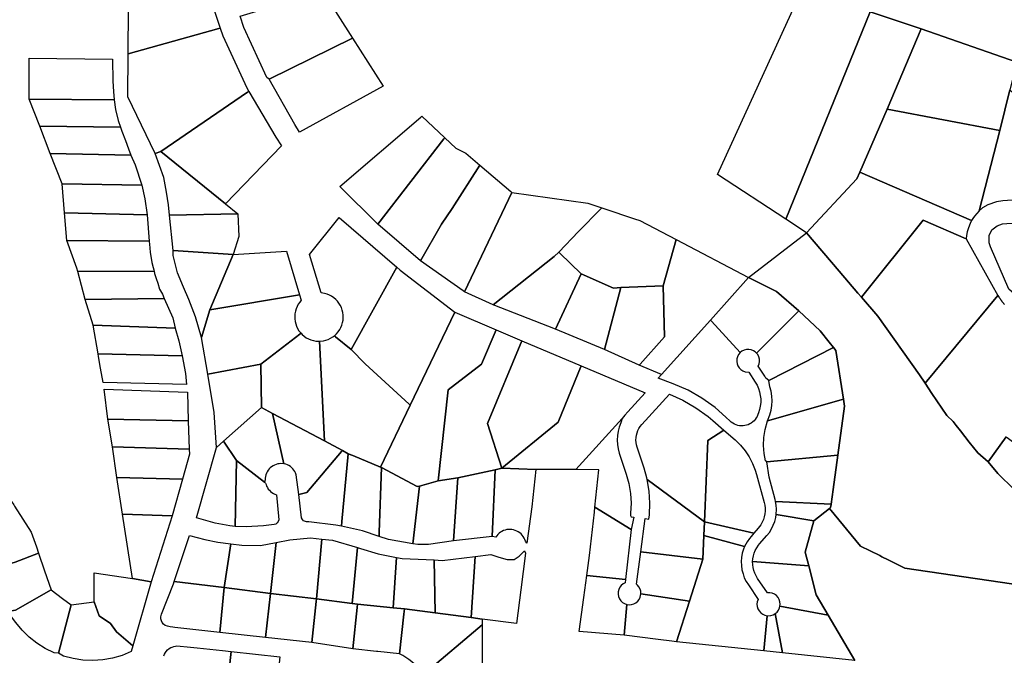
# Model space of a CAD drawing. Units: inches. Extents: x 2496691 to 2666549, y 1454294 to 1562715.
# Drawn here: x 2620168 to 2622781, y 1501946 to 1503633 of the extents above; entities that cross this region are included whole.
import ezdxf

# ---------------------------------------------------------------- set-up
doc = ezdxf.new("R2010")
doc.units = ezdxf.units.IN
doc.header["$MEASUREMENT"] = 0
doc.layers.add('SubdivisionLots', color=252, linetype='Continuous')

msp = doc.modelspace()

# ---------------------------------------------------------------- linework, layer by layer
at = {"layer": 'SubdivisionLots'}
for points in [[(2622980.8, 1504067.6), (2622907.7, 1503483), (2622814.9, 1503519.8), (2622561, 1503608.2), (2622425.7, 1503653.4)], [(2622897.2, 1502121.6), (2622517.5, 1502177.6), (2622478.5, 1502196.9), (2622473, 1502199.6), (2622467.5, 1502202.4), (2622462, 1502205.1), (2622456.7, 1502207.6), (2622450.7, 1502210.6), (2622399.5, 1502236), (2622317.5, 1502335.6), (2622320.5, 1502338), (2622321.7, 1502346.7), (2622321.7, 1502346.9), (2622327.1, 1502386.1), (2622339.5, 1502477), (2622357, 1502607.3), (2622354.2, 1502625.9), (2622334.5, 1502754.9), (2622328.2, 1502762.7), (2622316.9, 1502776.9), (2622292.7, 1502807), (2622236, 1502860.4), (2622176.5, 1502911.2), (2622102.7, 1502948.7), (2622256.4, 1503067.3), (2622343.3, 1502965.5), (2622393, 1502907.4), (2622402.3, 1502896.5), (2622445.3, 1502846.2), (2622556.7, 1502690.2), (2622571.5, 1502668.1), (2622589.4, 1502641.2), (2622628.5, 1502582.7), (2622645.4, 1502566.6), (2622653.6, 1502556.2), (2622665.1, 1502541.6), (2622688.3, 1502512.1), (2622711, 1502483.3), (2622738.4, 1502459.8), (2622764.7, 1502428.8), (2622765.4, 1502428), (2622806.9, 1502387.2)], [(2622786.2, 1502526), (2622738.4, 1502459.8), (2622711, 1502483.3), (2622688.3, 1502512.1), (2622665.1, 1502541.6), (2622653.6, 1502556.2), (2622645.4, 1502566.6), (2622628.5, 1502582.7), (2622589.4, 1502641.2), (2622571.5, 1502668.1), (2622764.3, 1502900.6), (2622766.5, 1502897.4), (2622767.3, 1502896.6), (2622767.8, 1502895.7), (2622768.3, 1502895), (2622768.8, 1502894.1), (2622769.3, 1502893.7), (2622769.8, 1502892.9), (2622770.3, 1502892.1), (2622771, 1502891.2), (2622771.5, 1502890.5), (2622772, 1502889.6), (2622772.8, 1502888.9), (2622773.3, 1502888.1), (2622773.5, 1502887.6), (2622774, 1502886.9), (2622774.5, 1502886.5), (2622774.8, 1502886), (2622775.3, 1502885.3), (2622776, 1502884.5), (2622776.2, 1502884), (2622776.8, 1502883.3), (2622777.5, 1502882.5), (2622777.8, 1502882), (2622778.2, 1502881.3), (2622779, 1502880.5), (2622779.2, 1502880), (2622779.7, 1502879.3), (2622780.2, 1502878.9), (2622780.7, 1502878.1), (2622781, 1502877.6), (2622781.7, 1502876.9)], [(2622385, 1501932.2), (2622314, 1502053), (2622282.2, 1502107), (2622262.5, 1502183.1), (2622252.7, 1502219.9), (2622275.5, 1502303.3), (2622317.5, 1502335.6), (2622399.5, 1502236), (2622450.7, 1502210.6), (2622456.7, 1502207.6), (2622462, 1502205.1), (2622467.5, 1502202.4), (2622473, 1502199.6), (2622478.5, 1502196.9), (2622517.5, 1502177.6), (2622897.2, 1502121.6)], [(2620550.4, 1501945.1), (2620552.3, 1501949.5), (2620554.6, 1501953.3), (2620556.8, 1501956.3), (2620560.4, 1501960.2), (2620564.8, 1501963.8), (2620569, 1501966.4), (2620572.4, 1501968.1), (2620576.9, 1501969.7), (2620581.5, 1501970.7), (2620585.1, 1501971.1), (2620620.9, 1501967.3), (2620638.4, 1501965.5), (2620705.7, 1501958.5), (2620728.9, 1501956), (2620718.7, 1501859.3)]]:
    msp.add_lwpolyline(points, dxfattribs=at)
for points in [[(2620700.2, 1503610.3), (2620696.5, 1503609.3), (2620455.3, 1503541.9), (2620456.5, 1503663.5), (2620592.4, 1503734.3), (2620656.2, 1503745.1), (2620659, 1503733.4)], [(2620977, 1503710.6), (2620979.8, 1503697.2), (2621051.3, 1503584), (2620829.7, 1503474.9), (2620823.5, 1503479.5), (2620763, 1503611.8), (2620752.8, 1503642.5)], [(2622425.7, 1503653.4), (2622201.5, 1503103.7), (2622019.8, 1503222), (2622239.5, 1503701.9), (2622248.8, 1503700.5), (2622311.7, 1503691.5), (2622402.9, 1503661)], [(2622561, 1503608.2), (2622470.2, 1503395.6), (2622398.2, 1503228.6), (2622390.2, 1503210.1), (2622256.4, 1503067.3), (2622201.5, 1503103.7), (2622425.7, 1503653.4)], [(2620772.5, 1503440.4), (2620542.3, 1503283.2), (2620527.2, 1503277.3), (2620454.3, 1503427.9), (2620455.3, 1503541.9), (2620696.5, 1503609.3), (2620700.2, 1503610.3), (2620707.2, 1503589.6), (2620770.5, 1503451.8), (2620776, 1503442.1)], [(2622814.9, 1503519.8), (2622796.3, 1503446.3), (2622769.2, 1503339), (2622470.2, 1503395.6), (2622561, 1503608.2)], [(2621132.2, 1503456.1), (2620910.3, 1503334), (2620897.8, 1503354.3), (2620829.7, 1503474.9), (2621051.3, 1503584)], [(2620418.7, 1503420.1), (2620193.1, 1503421.9), (2620193.1, 1503530.5), (2620414.2, 1503528.4), (2620414.5, 1503469.9), (2620416.6, 1503441.8)], [(2620862.5, 1503298.4), (2620713.6, 1503144.5), (2620542.3, 1503283.2), (2620772.5, 1503440.4), (2620776, 1503442.1), (2620847.7, 1503321.1)], [(2622840.9, 1503401.4), (2622944.9, 1503292.3), (2623027.7, 1503217), (2623058.3, 1503189.2), (2623095.2, 1503168.7), (2622828.1, 1503155.2), (2622777.8, 1503152.2), (2622760.4, 1503149.6), (2622737.4, 1503141.3), (2622723.9, 1503133.1), (2622715.1, 1503125.5), (2622769.2, 1503339), (2622796.3, 1503446.3)], [(2620418.7, 1503420.1), (2620422, 1503394.9), (2620429.3, 1503365.3), (2620434.9, 1503347.5), (2620220.9, 1503350.1), (2620193.1, 1503421.9)], [(2622769.2, 1503339), (2622715.1, 1503125.5), (2622708.4, 1503118.8), (2622702.4, 1503111.7), (2622697.5, 1503104.8), (2622694.5, 1503100), (2622398.2, 1503228.6), (2622470.2, 1503395.6)], [(2621296, 1503319.7), (2621293.5, 1503316.8), (2621118.4, 1503090.4), (2621017.2, 1503190.4), (2621232.3, 1503374.4), (2621235.3, 1503376.9)], [(2620434.9, 1503347.5), (2620438.8, 1503336.9), (2620448.8, 1503312.3), (2620456.6, 1503290.5), (2620462.8, 1503273.3), (2620248.8, 1503278), (2620220.9, 1503350.1)], [(2621389, 1503247.1), (2621315.7, 1503131.8), (2621287.7, 1503089.9), (2621231.8, 1502992.9), (2621118.4, 1503090.4), (2621293.5, 1503316.8), (2621296, 1503319.7), (2621325.5, 1503291.9), (2621352, 1503278.8)], [(2620746.5, 1503117.8), (2620565.5, 1503113.7), (2620562.8, 1503141.9), (2620557.8, 1503174.7), (2620550, 1503213.9), (2620527.2, 1503277.3), (2620542.3, 1503283.2), (2620713.6, 1503144.5)], [(2620462.8, 1503273.3), (2620474.5, 1503247.6), (2620492.3, 1503194), (2620280.3, 1503196.9), (2620248.8, 1503278)], [(2621474.3, 1503174), (2621348.2, 1502910.7), (2621345.2, 1502913.4), (2621231.8, 1502992.9), (2621287.7, 1503089.9), (2621315.7, 1503131.8), (2621389, 1503247.1), (2621471.3, 1503176.5)], [(2622694.5, 1503100), (2622690.4, 1503092.2), (2622686, 1503080.2), (2622682.8, 1503069.7), (2622681.2, 1503059.9), (2622680.6, 1503051.1), (2622566.5, 1503100.7), (2622402.3, 1502896.5), (2622393, 1502907.4), (2622343.3, 1502965.5), (2622256.4, 1503067.3), (2622390.2, 1503210.1), (2622398.2, 1503228.6)], [(2620280.3, 1503196.9), (2620492.3, 1503194), (2620500.2, 1503157.2), (2620505.7, 1503115.3), (2620286.8, 1503120.4)], [(2621713, 1503133.5), (2621710, 1503130.5), (2621651.2, 1503070.6), (2621598.5, 1503016), (2621586.8, 1503004.5), (2621424.5, 1502876.1), (2621348.2, 1502910.7), (2621474.3, 1503174), (2621676, 1503145.8)], [(2621713, 1503133.5), (2621805.5, 1503102.6), (2621809, 1503101.4), (2621814, 1503099.8), (2621910, 1503049.6), (2621876.3, 1502926.7), (2621763.7, 1502921.7), (2621744, 1502920.1), (2621658, 1502958.1), (2621601.5, 1503013.1), (2621598.5, 1503016), (2621651.2, 1503070.6), (2621710, 1503130.5)], [(2620505.7, 1503115.3), (2620511.3, 1503045.5), (2620293, 1503046.9), (2620286.8, 1503120.4)], [(2620749.3, 1503057.3), (2620734, 1503010), (2620574.9, 1503020.3), (2620565.5, 1503113.7), (2620746.5, 1503117.8)], [(2621168.5, 1502976.4), (2621047.8, 1502757.5), (2621006, 1502791.3), (2621004, 1502795), (2621009, 1502799.6), (2621013.3, 1502804.8), (2621017.3, 1502810.4), (2621020.3, 1502816.3), (2621023, 1502822.5), (2621024.8, 1502829), (2621026, 1502835.6), (2621026.5, 1502842.4), (2621026.5, 1502849.1), (2621025.5, 1502855.8), (2621024, 1502862.4), (2621021.8, 1502868.8), (2621018.8, 1502874.8), (2621015.3, 1502880.5), (2621011, 1502885.9), (2621006.5, 1502890.7), (2621001.3, 1502895.1), (2620995.8, 1502899), (2620989.8, 1502902.2), (2620983.5, 1502904.7), (2620977, 1502906.6), (2620968.3, 1502908.1), (2620936.7, 1503010), (2621016, 1503107.5)], [(2622680.6, 1503051.1), (2622764.3, 1502900.6), (2622571.5, 1502668.1), (2622556.7, 1502690.2), (2622445.3, 1502846.2), (2622402.3, 1502896.5), (2622566.5, 1503100.7)], [(2622956.3, 1503102.7), (2623024.8, 1502918.6), (2622928.8, 1502799.2), (2622793.8, 1502917.3), (2622744.4, 1503029.9), (2622740.9, 1503040.6), (2622741.3, 1503055.8), (2622741.7, 1503060.1), (2622748.7, 1503075.3), (2622762.6, 1503086.2), (2622776.9, 1503091.4), (2622788.6, 1503092.3)], [(2620524.5, 1502965.3), (2620321.7, 1502964.5), (2620319.3, 1502973.5), (2620293, 1503046.9), (2620511.3, 1503045.5), (2620513, 1503027.7), (2620514.1, 1503014.8), (2620516.9, 1502999.8), (2620518.6, 1502988.6), (2620521.9, 1502975.2), (2620523.6, 1502969)], [(2622102.7, 1502948.7), (2622001.3, 1502835.8), (2621871.5, 1502691.4), (2621812, 1502715.9), (2621814.8, 1502718.9), (2621879.8, 1502791), (2621876.3, 1502926.7), (2621910, 1503049.6)], [(2620672, 1502862.8), (2620650.5, 1502789), (2620634.5, 1502843.9), (2620616.7, 1502890.1), (2620602.8, 1502922.9), (2620586.2, 1502961.4), (2620574.9, 1503007.4), (2620574.9, 1503020.3), (2620734, 1503010)], [(2620910.2, 1502902.7), (2620672, 1502862.8), (2620734, 1503010), (2620876.2, 1503018.1)], [(2621658, 1502958.1), (2621589.8, 1502811.4), (2621424.5, 1502876.1), (2621586.8, 1503004.5), (2621598.5, 1503016), (2621601.5, 1503013.1)], [(2620321.7, 1502964.5), (2620524.5, 1502965.3), (2620525.8, 1502959), (2620529.8, 1502946.2), (2620534.2, 1502933.9), (2620539.2, 1502917.7), (2620546.5, 1502904.3), (2620551, 1502893.1), (2620341.3, 1502890.2)], [(2621322.5, 1502856.6), (2621204.2, 1502609.8), (2621201.2, 1502612.5), (2621084.5, 1502719.3), (2621047.8, 1502757.5), (2621168.5, 1502976.4), (2621177.5, 1502968.1)], [(2621763.7, 1502921.7), (2621720, 1502757.2), (2621589.8, 1502811.4), (2621658, 1502958.1), (2621744, 1502920.1)], [(2622236, 1502860.4), (2622233, 1502857.4), (2622123.8, 1502747.9), (2622120.5, 1502751), (2622115.3, 1502754.4), (2622109.3, 1502756.7), (2622103, 1502757.7), (2622096.8, 1502757.4), (2622090.5, 1502755.7), (2622085, 1502753), (2622080.3, 1502749.2), (2622004, 1502832.8), (2622001.3, 1502835.8), (2622102.7, 1502948.7), (2622176.5, 1502911.2)], [(2621812, 1502715.9), (2621720, 1502757.2), (2621763.7, 1502921.7), (2621876.3, 1502926.7), (2621879.8, 1502791), (2621814.8, 1502718.9)], [(2620362.4, 1502821.9), (2620341.3, 1502890.2), (2620551, 1502893.1), (2620573.9, 1502841.8), (2620580.6, 1502813.9)], [(2620914.5, 1502800.5), (2620911.5, 1502798.1), (2620807.5, 1502719.1), (2620666.7, 1502692.5), (2620650.5, 1502789), (2620672, 1502862.8), (2620910.2, 1502902.7), (2620915.3, 1502888.3), (2620911, 1502883.1), (2620907, 1502877.6), (2620904, 1502871.6), (2620901.3, 1502865.4), (2620899.5, 1502859), (2620898.3, 1502852.3), (2620897.8, 1502845.6), (2620897.8, 1502838.9), (2620898.8, 1502832.1), (2620900.3, 1502825.6), (2620902.5, 1502819.3), (2620905.5, 1502813.1), (2620909, 1502807.4)], [(2621125.8, 1502445.7), (2621204.2, 1502609.8), (2621322.5, 1502856.6), (2621432.5, 1502810), (2621393.3, 1502718.3), (2621305.5, 1502650.5), (2621278.7, 1502408.9), (2621229.3, 1502395.1), (2621223, 1502393.7), (2621128.2, 1502444.7)], [(2622080.3, 1502749.2), (2622076, 1502744.1), (2622073.3, 1502738.5), (2622071.5, 1502732.4), (2622071, 1502726.1), (2622072, 1502719.9), (2622074.3, 1502713.9), (2622077.8, 1502708.6), (2622082.3, 1502704.1), (2622087.5, 1502700.6), (2622093.3, 1502698.4), (2622103, 1502697.4), (2622120.3, 1502670.8), (2622125, 1502662.6), (2622129, 1502654), (2622131.8, 1502645), (2622133.8, 1502635.8), (2622134.8, 1502626.3), (2622134.8, 1502616.9), (2622133.8, 1502607.5), (2622131.8, 1502598.2), (2622129, 1502589.2), (2622127, 1502584.7), (2622125, 1502580), (2622122.8, 1502576), (2622120, 1502572.1), (2622117, 1502568.5), (2622113.5, 1502565.4), (2622109.8, 1502562.5), (2622105.8, 1502560.1), (2622101.3, 1502558.1), (2622097, 1502556.5), (2622092.3, 1502555.5), (2622087.8, 1502555), (2622083, 1502554.9), (2622078.3, 1502555.2), (2622073.8, 1502556.1), (2622069.3, 1502557.6), (2622064.8, 1502559.4), (2622060.8, 1502561.7), (2622056.8, 1502564.4), (2622053.3, 1502567.5), (2622042, 1502578.4), (2622013.5, 1502603.6), (2621978.7, 1502628.5), (2621941.8, 1502649.8), (2621902.5, 1502666.9), (2621863, 1502681.9), (2621871.5, 1502691.4), (2622001.3, 1502835.8), (2622004, 1502832.8)], [(2622328.2, 1502762.7), (2622156.3, 1502675), (2622148.8, 1502681.8), (2622145.5, 1502687.1), (2622128.3, 1502713.8), (2622130.5, 1502719.6), (2622131.5, 1502725.9), (2622131.3, 1502732.1), (2622129.5, 1502738.2), (2622126.8, 1502743.9), (2622123.8, 1502747.9), (2622233, 1502857.4), (2622236, 1502860.4), (2622292.7, 1502807), (2622316.9, 1502776.9)], [(2620362.4, 1502821.9), (2620580.6, 1502813.9), (2620590, 1502781), (2620599, 1502740.8), (2620375.7, 1502746.4)], [(2621501, 1502780.9), (2621409.8, 1502561.1), (2621447.8, 1502442.6), (2621429.5, 1502438.7), (2621330.5, 1502417.2), (2621278.7, 1502408.9), (2621305.5, 1502650.5), (2621393.3, 1502718.3), (2621432.5, 1502810)], [(2620963.5, 1502779.5), (2620977.2, 1502514.9), (2620977.2, 1502514.9), (2620839.2, 1502587.9), (2620809.5, 1502603.7), (2620807.5, 1502719.1), (2620911.5, 1502798.1), (2620914.5, 1502800.5), (2620917.8, 1502797.1), (2620923, 1502792.8), (2620928.5, 1502788.9), (2620934.5, 1502785.8), (2620940.8, 1502783.1), (2620947.3, 1502781.3), (2620953.8, 1502780)], [(2621047.8, 1502757.5), (2621084.5, 1502719.3), (2621201.2, 1502612.5), (2621204.2, 1502609.8), (2621125.8, 1502445.7), (2621052.2, 1502476.2), (2621039.9, 1502480.9), (2621024.3, 1502490), (2621024.2, 1502490), (2620977.2, 1502514.9), (2620963.5, 1502779.5), (2620974, 1502780.5), (2620980.5, 1502782.1), (2620986.8, 1502784.4), (2620993, 1502787.3), (2620998.8, 1502790.9), (2621004, 1502795), (2621006, 1502791.3)], [(2621658.2, 1502714.5), (2621596.8, 1502564.5), (2621447.8, 1502442.6), (2621409.8, 1502561.1), (2621501, 1502780.9)], [(2622354.2, 1502625.9), (2622152.8, 1502568.4), (2622159, 1502584.4), (2622162.3, 1502596.6), (2622164.3, 1502609), (2622165, 1502621.6), (2622164.3, 1502634.1), (2622162.3, 1502646.6), (2622159, 1502658.8), (2622156.3, 1502675), (2622328.2, 1502762.7), (2622334.5, 1502754.9)], [(2620375.7, 1502746.4), (2620599, 1502740.8), (2620607.9, 1502693.9), (2620610.7, 1502664.3), (2620389, 1502669.8), (2620382.4, 1502707.7), (2620377, 1502738.7)], [(2620809.5, 1502603.7), (2620709, 1502514.5), (2620690.3, 1502497.9), (2620690.2, 1502497.9), (2620683.8, 1502590.5), (2620666.7, 1502692.5), (2620807.5, 1502719.1)], [(2621766.7, 1502574.9), (2621644.1, 1502439), (2621538.1, 1502439.3), (2621447.8, 1502442.6), (2621596.8, 1502564.5), (2621658.2, 1502714.5), (2621827.7, 1502642.6), (2621782.2, 1502592), (2621774.5, 1502583.5)], [(2620612.9, 1502644.8), (2620615.2, 1502568.3), (2620401.9, 1502572.8), (2620392.2, 1502652)], [(2622036.8, 1502543.9), (2621994.5, 1502515.7), (2621985.2, 1502299.9), (2621833.5, 1502412.4), (2621832.2, 1502416.9), (2621825.2, 1502442.6), (2621806.7, 1502498.4), (2621805, 1502504.6), (2621804, 1502511), (2621803.5, 1502517.4), (2621804, 1502523.9), (2621805, 1502530.2), (2621806.5, 1502536.5), (2621809, 1502542.5), (2621811.7, 1502548.2), (2621815.2, 1502553.6), (2621819.5, 1502558.7), (2621892.3, 1502638.8), (2621928.5, 1502622.9), (2621962.7, 1502603.2), (2621995, 1502580.1), (2622007.7, 1502569.2)], [(2622339.5, 1502477), (2622150.8, 1502459.5), (2622147.3, 1502462.3), (2622144, 1502481.3), (2622142.5, 1502502.7), (2622143.5, 1502524.2), (2622146.8, 1502545.6), (2622152.8, 1502568.4), (2622354.2, 1502625.9), (2622357, 1502607.3)], [(2620839.2, 1502587.9), (2620869, 1502454.1), (2620861.2, 1502454.8), (2620856.7, 1502454.5), (2620852.5, 1502453.8), (2620848.2, 1502452.6), (2620844, 1502451), (2620840.2, 1502448.9), (2620836.5, 1502446.5), (2620833, 1502443.6), (2620830, 1502440.5), (2620827.2, 1502437), (2620824.7, 1502433.2), (2620823, 1502429.2), (2620821.2, 1502425.1), (2620820.2, 1502420.9), (2620819.5, 1502416.5), (2620819.5, 1502412), (2620817.5, 1502405.2), (2620742.8, 1502462.8), (2620709, 1502514.5), (2620809.5, 1502603.7)], [(2620977.2, 1502514.9), (2620977.2, 1502514.9), (2621024.2, 1502490), (2621021.8, 1502487), (2620929.8, 1502378.4), (2620908.3, 1502373), (2620902, 1502425.1), (2620900, 1502430.2), (2620898, 1502434.1), (2620895.5, 1502437.7), (2620892.8, 1502441.3), (2620889.5, 1502444.2), (2620886.3, 1502447), (2620882.5, 1502449.4), (2620878.5, 1502451.4), (2620874.2, 1502452.9), (2620869, 1502454.1), (2620839.2, 1502587.9)], [(2621798.2, 1502312.8), (2621790.5, 1502279.8), (2621694.7, 1502339.1), (2621705.5, 1502438.6), (2621644.1, 1502439), (2621766.7, 1502574.9), (2621763.2, 1502562.7), (2621759, 1502551.9), (2621756, 1502540.6), (2621754.2, 1502529), (2621753.5, 1502517.4), (2621754.2, 1502505.7), (2621756, 1502494.1), (2621759, 1502482.9), (2621777.7, 1502426.7), (2621784.7, 1502401.6), (2621789, 1502375.9), (2621790.5, 1502349.9), (2621789.5, 1502323.7), (2621788.7, 1502317.1), (2621791.2, 1502313.6)], [(2620413.6, 1502499.1), (2620401.9, 1502572.8), (2620615.2, 1502568.3), (2620617.8, 1502493.3)], [(2622116.5, 1502270), (2621985.2, 1502299.9), (2621994.5, 1502515.7), (2622036.8, 1502543.9), (2622066.8, 1502517.5), (2622080.8, 1502503.9), (2622093.3, 1502488.9), (2622104.3, 1502472.5), (2622113.3, 1502455.3), (2622120.5, 1502437), (2622123.8, 1502426.2), (2622144, 1502352), (2622145.8, 1502344.5), (2622146.5, 1502336.7), (2622146.5, 1502328.9), (2622145.8, 1502321.3), (2622144.3, 1502313.6), (2622142, 1502306.1), (2622138.8, 1502299), (2622135, 1502292.3), (2622128.3, 1502283.5)], [(2622844.9, 1502481.7), (2622916.3, 1502419.8), (2623005.4, 1502342.5), (2622965.1, 1502250.3), (2622890.5, 1502316), (2622845.4, 1502355.8), (2622840.6, 1502359.7), (2622806.9, 1502387.2), (2622765.4, 1502428), (2622764.7, 1502428.8), (2622738.4, 1502459.8), (2622786.2, 1502526), (2622789.2, 1502523.8), (2622839.9, 1502486)], [(2620413.6, 1502499.1), (2620617.8, 1502493.3), (2620618.3, 1502479.6), (2620599.5, 1502413.1), (2620425.9, 1502418.1)], [(2620742.8, 1502462.8), (2620739.3, 1502288.3), (2620725.1, 1502290), (2620686.2, 1502296.9), (2620637.1, 1502310.6), (2620690.2, 1502497.9), (2620690.3, 1502497.9), (2620709, 1502514.5)], [(2621039.9, 1502480.9), (2621023.2, 1502301.5), (2621022, 1502288.5), (2621007.3, 1502291.8), (2620935.3, 1502300), (2620929.3, 1502300.3), (2620921.5, 1502303), (2620918, 1502306.3), (2620916, 1502310.5), (2620908.3, 1502373), (2620929.8, 1502378.4), (2621021.8, 1502487), (2621024.2, 1502490), (2621024.3, 1502490)], [(2621022, 1502288.5), (2621023.2, 1502301.5), (2621039.9, 1502480.9), (2621052.2, 1502476.2), (2621125.8, 1502445.7), (2621128.2, 1502444.7), (2621122.2, 1502272.9), (2621121.7, 1502261.6), (2621078, 1502276.1)], [(2622321.7, 1502346.9), (2622174.3, 1502354.1), (2622173, 1502359.9), (2622157, 1502418.8), (2622150.8, 1502459.5), (2622339.5, 1502477), (2622327.1, 1502386.1)], [(2620817.5, 1502405.2), (2620820.5, 1502403), (2620821.7, 1502399), (2620823.2, 1502394.9), (2620825.2, 1502391), (2620827.7, 1502387.2), (2620830.7, 1502383.9), (2620833.7, 1502380.7), (2620837.2, 1502378), (2620841, 1502375.7), (2620845, 1502373.7), (2620849, 1502372.2), (2620855.2, 1502305.6), (2620854, 1502301.1), (2620851.2, 1502297.3), (2620847.5, 1502294.5), (2620843.2, 1502292.9), (2620815.3, 1502289.5), (2620768.5, 1502286.6), (2620739.3, 1502288.3), (2620742.8, 1502462.8)], [(2621121.7, 1502261.6), (2621122.2, 1502272.9), (2621128.2, 1502444.7), (2621223, 1502393.7), (2621229.3, 1502395.1), (2621211.6, 1502242.3), (2621147, 1502253.1)], [(2621526.8, 1502340), (2621513.7, 1502243.9), (2621510, 1502248.6), (2621508.7, 1502253), (2621506.7, 1502257.1), (2621504.2, 1502261), (2621501.5, 1502264.6), (2621498.5, 1502268), (2621495, 1502271), (2621491.3, 1502273.5), (2621487.3, 1502275.7), (2621483.3, 1502277.5), (2621478.8, 1502278.9), (2621474.3, 1502279.8), (2621469.8, 1502280.1), (2621465.3, 1502280), (2621460.8, 1502279.5), (2621456.3, 1502278.5), (2621452, 1502277), (2621447.8, 1502275), (2621444, 1502272.7), (2621440.3, 1502270), (2621437, 1502266.9), (2621434, 1502263.4), (2621431.5, 1502259.7), (2621422.3, 1502261.6), (2621429.5, 1502438.7), (2621447.8, 1502442.6), (2621538.1, 1502439.3)], [(2620599.5, 1502413.1), (2620572.2, 1502316.5), (2620441, 1502320.4), (2620425.9, 1502418.1)], [(2621330.5, 1502417.2), (2621319, 1502250.3), (2621252.8, 1502239.9), (2621225, 1502240), (2621211.6, 1502242.3), (2621229.3, 1502395.1), (2621278.7, 1502408.9)], [(2621422.3, 1502261.6), (2621319, 1502250.3), (2621330.5, 1502417.2), (2621429.5, 1502438.7)], [(2621985.2, 1502299.9), (2621983.7, 1502264), (2621981, 1502201), (2621816.2, 1502220.4), (2621828, 1502308.9), (2621837.8, 1502307.5), (2621839.2, 1502319), (2621840.5, 1502350.2), (2621838.7, 1502381.5), (2621833.5, 1502412.4)], [(2620218, 1502217), (2620155.7, 1502193.1), (2620099.5, 1502177.1), (2620092.3, 1502196.6), (2620083.3, 1502215.1), (2620072.5, 1502232.6), (2620062.2, 1502245.8), (2620053.7, 1502259.5), (2620048, 1502268.5), (2620058, 1502277.1), (2620146.2, 1502354.5), (2620152, 1502345.4), (2620154, 1502342.2), (2620198.5, 1502273.2), (2620212.2, 1502233.6)], [(2621790.5, 1502279.8), (2621776.2, 1502147.1), (2621673.2, 1502158), (2621680.2, 1502210.5), (2621693.2, 1502326.1), (2621694.7, 1502339.1)], [(2622321.7, 1502346.9), (2622321.7, 1502346.7), (2622320.5, 1502338), (2622317.5, 1502335.6), (2622275.5, 1502303.3), (2622275.4, 1502303.3), (2622175.8, 1502319.9), (2622176.8, 1502334), (2622176, 1502344.9), (2622174.3, 1502354.1)], [(2620572.2, 1502316.5), (2620516.4, 1502141.2), (2620466.7, 1502149.6), (2620441, 1502320.4)], [(2622275.5, 1502303.3), (2622252.7, 1502219.9), (2622262.5, 1502183.1), (2622113.3, 1502194.6), (2622113.8, 1502202.1), (2622115.3, 1502209.9), (2622117.5, 1502217.4), (2622120.5, 1502224.6), (2622124.3, 1502231.6), (2622128.5, 1502238), (2622131.8, 1502242), (2622151, 1502263.8), (2622157.8, 1502272.4), (2622163.5, 1502281.6), (2622168.3, 1502291.4), (2622172, 1502301.6), (2622174.8, 1502312.2), (2622175.8, 1502319.9), (2622275.4, 1502303.3)], [(2622116.5, 1502270), (2622109.3, 1502261.7), (2622104.8, 1502256.3), (2622098.5, 1502247.1), (2622092, 1502234.5), (2621983.7, 1502264), (2621985.2, 1502299.9)], [(2620728.1, 1502242), (2620710.2, 1502125.7), (2620577.3, 1502141.8), (2620618.2, 1502264.3), (2620659.5, 1502253.7), (2620693.8, 1502246.1)], [(2622092, 1502234.5), (2622089.3, 1502227.4), (2622086, 1502216.8), (2622084, 1502206), (2622083.3, 1502195), (2622083.5, 1502184), (2622085, 1502173.1), (2622087.8, 1502162.5), (2622091.3, 1502152.1), (2622096.3, 1502142.3), (2622102, 1502132.9), (2622127.8, 1502094.5), (2622125.5, 1502088.4), (2622124.8, 1502082), (2622125.5, 1502075.6), (2622127.5, 1502069.5), (2622130.5, 1502063.9), (2622134.8, 1502059), (2622140, 1502055.2), (2622145.8, 1502052.5), (2622152, 1502051.1), (2622143, 1501957.6), (2621911.5, 1501981.8), (2621945.5, 1502089.4), (2621981, 1502201), (2621983.7, 1502264)], [(2620833.7, 1502110.5), (2620710.2, 1502125.7), (2620728.1, 1502242), (2620757.1, 1502238.5), (2620806.5, 1502237.3), (2620848.2, 1502245.4)], [(2620955.2, 1502095.6), (2620833.7, 1502110.5), (2620848.2, 1502245.4), (2620885.1, 1502252.5), (2620939.5, 1502257.5), (2620969.9, 1502254.2)], [(2621050, 1502084), (2620955.2, 1502095.6), (2620969.9, 1502254.2), (2620997.8, 1502251.2), (2621064.6, 1502232)], [(2620251.5, 1502119.4), (2620156.2, 1502065.6), (2620135.5, 1502062.6), (2620129.7, 1502071.7), (2620120.7, 1502090.2), (2620113.5, 1502109.5), (2620108.5, 1502129.5), (2620107.3, 1502136.9), (2620104.5, 1502157.2), (2620099.5, 1502177.1), (2620155.7, 1502193.1), (2620218, 1502217), (2620233.9, 1502170.5)], [(2621159, 1502072.3), (2621064.5, 1502082.2), (2621050, 1502084), (2621064.6, 1502232), (2621072.6, 1502229.7), (2621119.5, 1502215.7), (2621168, 1502206)], [(2621366, 1502046.2), (2621270.3, 1502058.6), (2621267.7, 1502199), (2621289.2, 1502198), (2621376.6, 1502208.3)], [(2621497.7, 1502119.6), (2621486.3, 1502030.6), (2621395.3, 1502042.4), (2621366, 1502046.2), (2621376.6, 1502208.3), (2621418.5, 1502213.2), (2621440, 1502206.9), (2621461.5, 1502200.5), (2621480.5, 1502200.5), (2621493.2, 1502209.4), (2621507.9, 1502223.4), (2621510.2, 1502217.3)], [(2621981, 1502201), (2621945.5, 1502089.4), (2621817, 1502109.5), (2621816.5, 1502115.9), (2621814.8, 1502122), (2621811.7, 1502127.6), (2621807.7, 1502132.5), (2621805, 1502134.9), (2621816.2, 1502220.4)], [(2621270.3, 1502058.6), (2621188.8, 1502069.2), (2621159, 1502072.3), (2621168, 1502206), (2621182.8, 1502203.1), (2621267.7, 1502199)], [(2622262.5, 1502183.1), (2622282.2, 1502107), (2622314, 1502053), (2622186, 1502076.9), (2622186.3, 1502081.4), (2622185.8, 1502087.9), (2622183.8, 1502094), (2622180.8, 1502099.5), (2622176.3, 1502104.4), (2622171.3, 1502108.1), (2622165.3, 1502110.9), (2622159, 1502112.2), (2622152.8, 1502112.2), (2622126.5, 1502150), (2622122.5, 1502156.6), (2622119, 1502163.8), (2622116.5, 1502171.1), (2622114.5, 1502178.8), (2622113.5, 1502186.5), (2622113.3, 1502194.6)], [(2620466.7, 1502149.6), (2620516.4, 1502141.2), (2620467.9, 1501971.2), (2620424.5, 1502008.3), (2620408.5, 1502030.1), (2620378.6, 1502050.8), (2620365.7, 1502088), (2620365.7, 1502109.6), (2620365.7, 1502164.9)], [(2621776.2, 1502147.1), (2621775.2, 1502138.8), (2621769.5, 1502135.8), (2621764.7, 1502131.6), (2621760.7, 1502126.6), (2621758, 1502121), (2621756.5, 1502114.8), (2621756.2, 1502108.4), (2621757.2, 1502102.1), (2621759.7, 1502096.2), (2621763.2, 1502091), (2621768, 1502086.5), (2621773.2, 1502083.2), (2621779.2, 1502081), (2621772.2, 1501999.5), (2621653.2, 1502008.9), (2621665.5, 1502099.2), (2621673.2, 1502158)], [(2620710.2, 1502125.7), (2620699, 1502006.9), (2620579.2, 1502020.1), (2620574.5, 1502020.4), (2620566.8, 1502021.3), (2620559.8, 1502023.1), (2620553.9, 1502025.6), (2620549.3, 1502028.9), (2620545.9, 1502033.1), (2620543.7, 1502037.6), (2620542.6, 1502043.1), (2620542.6, 1502048.6), (2620543.9, 1502055.6), (2620575.6, 1502135.7), (2620577.3, 1502141.8)], [(2620304.5, 1502079.7), (2620270.8, 1501951.5), (2620269.7, 1501951.6), (2620259.5, 1501952.8), (2620235.7, 1501964.3), (2620213.5, 1501978.3), (2620193, 1501994.5), (2620174, 1502012.8), (2620157.2, 1502033), (2620135.5, 1502062.6), (2620156.2, 1502065.6), (2620251.5, 1502119.4), (2620281.3, 1502097.1)], [(2620833.7, 1502110.5), (2620820.5, 1501993.5), (2620699, 1502006.9), (2620710.2, 1502125.7)], [(2620955.2, 1502095.6), (2620954.5, 1502088.5), (2620943, 1501980.1), (2620820.5, 1501993.5), (2620833.7, 1502110.5)], [(2621945.5, 1502089.4), (2621911.5, 1501981.8), (2621899, 1501983.3), (2621863, 1501987.9), (2621772.2, 1501999.5), (2621779.2, 1502081), (2621785.5, 1502080.1), (2621792, 1502080.6), (2621798, 1502082.4), (2621803.7, 1502085.4), (2621808.5, 1502089.4), (2621812.5, 1502094.4), (2621815.2, 1502100.1), (2621817, 1502109.5)], [(2620378.6, 1502050.8), (2620408.5, 1502030.1), (2620424.5, 1502008.3), (2620467.9, 1501971.2), (2620463.5, 1501955.9), (2620439.3, 1501946), (2620414, 1501938.9), (2620388, 1501934.4), (2620361.7, 1501932.6), (2620335.5, 1501933.5), (2620309.5, 1501937.2), (2620284, 1501943.6), (2620270.8, 1501951.5), (2620304.5, 1502079.7), (2620365.7, 1502088)], [(2621063.5, 1502072.8), (2621052, 1501962.9), (2620943, 1501980.1), (2620954.5, 1502088.5), (2620955.2, 1502095.6), (2621050, 1502084), (2621064.5, 1502082.2)], [(2621187.4, 1502055.7), (2621176.3, 1501949.8), (2621118.1, 1501955.9), (2621114.7, 1501956.3), (2621052, 1501962.9), (2621063.5, 1502072.8), (2621064.5, 1502082.2), (2621159, 1502072.3), (2621188.8, 1502069.2)], [(2622192.7, 1501952.4), (2622173.5, 1502056.6), (2622178.3, 1502060.9), (2622182, 1502066.1), (2622184.8, 1502072), (2622186, 1502076.9), (2622314, 1502053), (2622385, 1501932.2)], [(2621395.3, 1502042.4), (2621395.3, 1502026.8), (2621240.5, 1501895.6), (2621233.8, 1501904.2), (2621221.6, 1501917.2), (2621208.6, 1501928.8), (2621201.1, 1501934.8), (2621184.8, 1501945.5), (2621176.3, 1501949.8), (2621187.4, 1502055.7), (2621188.8, 1502069.2), (2621270.3, 1502058.6), (2621366, 1502046.2)], [(2622173.5, 1502056.6), (2622192.7, 1501952.4), (2622143, 1501957.6), (2622152, 1502051.1), (2622161.8, 1502051.6), (2622167.8, 1502053.5)], [(2621395.3, 1501920.7), (2621395.5, 1501835.9), (2621269.7, 1501836.9), (2621268, 1501843), (2621262, 1501859.5), (2621254.3, 1501875.4), (2621244.8, 1501890.4), (2621240.5, 1501895.6), (2621395.3, 1502026.8)], [(2620858.2, 1501942.4), (2620845.5, 1501821.2), (2620842.5, 1501792.8), (2620793.6, 1501818.6), (2620718.7, 1501859.3), (2620728.9, 1501956)]]:
    msp.add_lwpolyline(points, close=True, dxfattribs=at)

doc.saveas('drawing.dxf')
